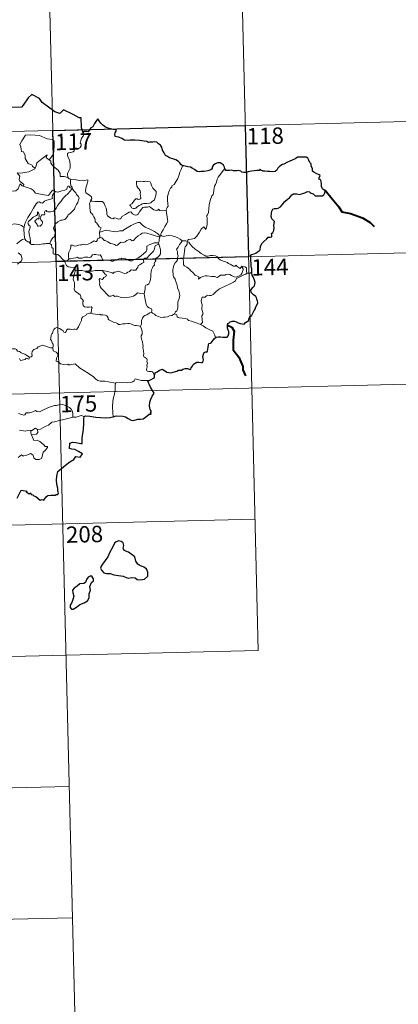
# Model space of a CAD drawing. Extents: x 667393 to 671921, y 758053 to 761142.
# Drawn here: x 668018 to 668192, y 759800 to 760252 of the extents above; entities that cross this region are included whole.
import ezdxf
from ezdxf.enums import TextEntityAlignment as Align

# ---------------------------------------------------------------- set-up
doc = ezdxf.new("R2010")
doc.units = 0
doc.header["$MEASUREMENT"] = 0
doc.layers.add('Nivel 63', color=7, linetype='Continuous')
doc.styles.add('Style-font002', font='font002.shx')

# ---------------------------------------------------------------- blocks, each defined once
blk = doc.blocks.new('C5000B')
at = {"layer": 'Nivel 63', "color": 7, "linetype": 'Continuous', "lineweight": 0}
for p, q in [((-255.59, 1862.22), (-255.59, 1621.29)), ((-167.31, 1801.99), (-167.31, 1621.29)), ((-608.72, 1741.76), (-79.03, 1741.76)), ((-608.72, 1681.52), (-79.03, 1681.52)), ((-608.72, 1621.29), (-79.03, 1621.29))]:
    blk.add_line(p, q, dxfattribs=at)
at = {"layer": 'Nivel 63', "color": 7, "linetype": 'Continuous', "lineweight": 30, "flags": 128}
for points in [[(-241.76, 1740.32), (-242.48, 1742.66), (-242.53, 1747.15), (-243.38, 1747.21), (-246.04, 1748.85), (-250.4, 1751), (-252.24, 1749.47), (-254.45, 1750.18), (-260.09, 1754.66), (-261.27, 1756.55), (-264.82, 1758.43), (-266.52, 1756.95), (-268.93, 1753.64), (-269.69, 1752.75), (-274.03, 1752.71)], [(-196.57, 1724.06), (-197.29, 1724.61), (-197.68, 1725.38), (-198.36, 1726.07), (-199.49, 1726.8), (-200.5, 1727.2), (-202.37, 1727.86), (-203.33, 1728.4), (-204.19, 1729.01), (-204.84, 1730.15), (-205.54, 1731.41), (-205.87, 1732.75), (-206.38, 1733.8), (-207.28, 1734.44), (-208.06, 1735.18), (-208.99, 1735.28), (-209.85, 1735.25), (-210.52, 1735.22), (-211.28, 1735.24), (-211.91, 1735.09), (-212.63, 1735.54), (-213.77, 1735.82), (-215.95, 1736.14), (-218.08, 1736.27), (-220.26, 1736.45), (-221.12, 1736.28), (-222.88, 1736.38), (-224.07, 1737.19), (-225.44, 1737.94), (-226.46, 1738.13), (-227.02, 1738.23), (-227.2, 1739.32), (-227.08, 1739.98), (-226.52, 1740.65), (-226.5, 1741.21), (-227.23, 1741.44), (-227.94, 1741.41), (-229.75, 1741.91), (-231.38, 1742.57), (-232.59, 1743.5), (-233.46, 1744.51), (-234.26, 1745.6), (-234.77, 1746.46), (-235.4, 1745.79), (-236.34, 1744.49), (-237.28, 1742.86), (-238.18, 1742.54), (-238.65, 1741.82), (-239.37, 1740.7), (-240.07, 1740.84), (-241.33, 1740.85), (-241.76, 1740.32)], [(-165.9, 1674.62), (-165.91, 1675.95), (-166.16, 1676.89), (-166.23, 1678.19), (-166.24, 1680.22), (-166.21, 1681.72), (-166.35, 1682.33), (-165.91, 1682.56), (-164.69, 1682.87), (-163.95, 1683.13), (-163.12, 1683.72), (-162.36, 1684.08), (-161.89, 1684.6), (-161.65, 1686.18), (-161.05, 1687.47), (-160.09, 1688.36), (-158.67, 1689.54), (-158.08, 1690.28), (-157.18, 1690.24), (-156.41, 1690.44), (-156.44, 1691.28), (-156.45, 1691.96), (-155.94, 1692.4), (-155.33, 1693.34), (-155.23, 1694.38), (-155.39, 1695.7), (-155.01, 1697.37), (-155.49, 1697.83), (-156.13, 1698.74), (-156.39, 1699.82), (-156.25, 1701.21), (-156.12, 1702.23), (-155.55, 1703.03), (-154.89, 1703.32), (-153.91, 1703.31), (-153.19, 1703.51), (-152.13, 1704.13), (-151.35, 1704.96), (-150.02, 1706.47), (-148.8, 1707.49), (-147.86, 1708.13), (-147.2, 1708.8), (-146.76, 1709.48), (-146.04, 1709.88), (-144.5, 1709.82), (-143.14, 1709.48), (-142.26, 1709.77), (-140.72, 1710.22), (-139.53, 1710.87), (-138.52, 1710.62), (-138.26, 1710.13), (-136.98, 1709.62), (-136.11, 1708.8), (-134.88, 1708.71), (-133.45, 1708.63), (-132.79, 1708.64), (-132.11, 1709.02), (-131.65, 1710.02), (-131.46, 1711.15), (-131.89, 1711.26), (-132.56, 1711.79), (-133.1, 1712.97), (-133.08, 1714.02), (-133.07, 1715.24), (-133.23, 1715.86), (-133.74, 1716.17), (-134.2, 1716.32), (-133.99, 1716.91), (-133.46, 1717.95), (-133.95, 1718.36), (-135.35, 1719.02), (-136.42, 1719.63), (-136.93, 1720.05), (-136.96, 1721.17), (-137.47, 1722.6), (-137.47, 1723.43), (-138.05, 1724.06), (-138.52, 1725.24), (-139.03, 1726.14), (-139.69, 1726.5), (-140.84, 1726.62), (-142.46, 1726.6), (-143.65, 1726.7), (-144.56, 1726.06), (-146.14, 1725.43), (-147.24, 1724.94), (-148.71, 1724.29), (-150.04, 1723.59), (-150.66, 1723.52), (-151.9, 1722.8), (-152.83, 1721.84), (-153.35, 1720.87), (-154.05, 1720.28), (-155.43, 1720.23), (-156.58, 1720.45), (-157.57, 1720.5), (-158.84, 1720.57), (-159.57, 1720.66), (-160.68, 1721.2)], [(-177.1, 1722.29), (-177.37, 1722.96), (-177.71, 1723.91), (-178.48, 1724.55), (-179.25, 1724.93), (-180.33, 1724.98), (-181.58, 1724.52), (-182.45, 1723.83), (-182.98, 1723.06), (-182.93, 1722.24), (-183.54, 1721.85), (-184.93, 1721.47), (-186.63, 1721.12), (-188.21, 1721.27), (-188.98, 1721.06), (-189.91, 1721.31), (-191.05, 1722.12), (-192.16, 1722.77), (-192.83, 1723.35), (-194.13, 1723.48), (-196, 1723.99), (-196.57, 1724.06)], [(-160.68, 1721.2), (-160.99, 1721.64), (-161.5, 1721.05), (-162.46, 1721.02), (-165.03, 1720.82), (-166.45, 1720.56), (-167.24, 1720.2), (-168.43, 1720.19), (-169.41, 1720.46), (-169.8, 1720.88), (-171.09, 1721.2), (-171.69, 1721.07), (-173.17, 1721.17), (-173.98, 1721.53), (-175.06, 1721.28), (-176.82, 1721.44), (-176.91, 1721.67), (-177.1, 1722.29)], [(-183.11, 1645.02), (-182.1, 1645.11), (-181.04, 1645.15), (-179.96, 1644.99), (-178.69, 1644.88), (-177.96, 1644.98), (-177.52, 1645.48), (-177.23, 1646.37), (-177.18, 1647.48), (-177.46, 1648.06), (-177.74, 1649.06), (-177.79, 1650.42), (-177.62, 1651.1), (-176.93, 1651.41), (-176.51, 1651.88), (-175.56, 1652.23), (-174.48, 1652.23), (-173.66, 1651.79), (-172.79, 1651.31), (-171.91, 1650.97), (-171.03, 1650.87), (-170.07, 1650.74), (-169.36, 1651.44), (-168.67, 1651.86), (-167.86, 1652.32), (-167.81, 1652.81), (-167.56, 1653.62), (-167.16, 1654.12), (-166.53, 1654.39), (-166.25, 1655.05), (-165.26, 1656.87), (-164.87, 1657.38), (-164.53, 1658.57), (-163.93, 1659.48), (-163.59, 1660.35), (-163.65, 1661.22), (-164.04, 1661.98), (-164.04, 1662.58), (-164.39, 1663.3), (-165.4, 1664.06), (-166.5, 1665.1), (-166.6, 1666.18), (-166.27, 1666.69), (-165.68, 1667.36), (-164.92, 1668.17), (-164.67, 1668.85), (-164.6, 1669.72), (-164.83, 1670.77), (-165.37, 1672.35), (-165.79, 1673.13), (-165.9, 1673.82), (-165.9, 1674.62)], [(-211.71, 1628.06), (-211.45, 1629.33), (-210.56, 1629.86), (-209.41, 1630.47), (-208.47, 1630.81), (-208.04, 1630.92), (-207.49, 1630.51), (-206.67, 1630.04), (-206.04, 1629.58), (-205.21, 1629.33), (-204.34, 1629.2), (-203.11, 1629.45), (-201.48, 1629.94), (-200.76, 1630.34), (-199.85, 1630.29), (-199.34, 1630.27), (-198.69, 1630.71), (-197.7, 1630.94), (-196.5, 1631.01), (-195.36, 1630.51), (-195.07, 1630.71), (-194.8, 1631.29), (-194.24, 1632.04), (-193.74, 1632.83), (-193.03, 1633.39), (-192.16, 1633.71), (-191.3, 1633.76), (-190.14, 1633.65), (-189.57, 1633.55), (-189.3, 1634.13), (-189.19, 1634.82), (-189.28, 1635.58), (-189.41, 1636.28), (-189.09, 1637.41), (-188.73, 1638.14), (-188.04, 1638.37), (-187.46, 1638.32), (-187.2, 1638.69), (-187, 1639.65), (-186.76, 1640.5), (-186.61, 1641.61), (-186.53, 1642.2), (-185.79, 1642.27), (-185.34, 1642.44), (-184.88, 1643.04), (-184.45, 1643.73), (-183.87, 1644.47), (-183.11, 1645.02)], [(-215.03, 1625.89), (-214.22, 1625.94), (-213.36, 1626.38), (-212.28, 1626.87), (-211.85, 1627.22), (-211.71, 1628.06)], [(-212.81, 1621.29), (-213.67, 1622.87), (-215.03, 1625.89)]]:
    blk.add_lwpolyline(points, dxfattribs=at)
at = {"layer": 'Nivel 63', "color": 7, "linetype": 'Continuous', "lineweight": 0, "flags": 128}
for points in [[(-271.07, 1735.59), (-270.93, 1735.6), (-269.91, 1737.26), (-268.12, 1739.87), (-265.87, 1740.01), (-261.78, 1739.61), (-258.35, 1737.92), (-255.86, 1737.52), (-255.09, 1736.71), (-255.12, 1734.33), (-255.48, 1730.76), (-257.58, 1728.22)], [(-241.76, 1740.32), (-241.48, 1739.48), (-241.71, 1738.76), (-242.47, 1737.87), (-242.91, 1736.78), (-243.26, 1735.61), (-242.75, 1735.13), (-242.84, 1734.4), (-243.29, 1733.53), (-244.19, 1733.02), (-244.79, 1733.29), (-245.69, 1733.43), (-245.9, 1732.79), (-246.04, 1732.07), (-246.51, 1731.64), (-247.68, 1731.36), (-248.61, 1731.3), (-249.06, 1730.97), (-249.21, 1730.01), (-248.87, 1729.1), (-248.35, 1728), (-248.02, 1725.9), (-248.14, 1724.22), (-248.58, 1723.32), (-249.1, 1722.42), (-249.32, 1721.78), (-249.24, 1719.96)], [(-270.93, 1735.6), (-270.48, 1734.5), (-270.18, 1732.45), (-269.26, 1732.2), (-268.61, 1730.55), (-268.66, 1729.13), (-267.22, 1726.88), (-265.47, 1725.98), (-265.39, 1725.37), (-264.15, 1724.54)], [(-264.15, 1724.54), (-263.67, 1725.74), (-263.24, 1727.06), (-260.96, 1728.86), (-258.47, 1730.57), (-258.88, 1729.28), (-257.58, 1728.22)], [(-257.58, 1728.22), (-256.85, 1727.64), (-256.84, 1726.67), (-255.64, 1725.2), (-253.61, 1723.48), (-252.66, 1721.85), (-252.74, 1720.46), (-250.94, 1720.44), (-249.24, 1719.96)], [(-272.38, 1722.66), (-270.75, 1722.53), (-267, 1722.94), (-264.22, 1724.35), (-264.15, 1724.54)], [(-269.89, 1716.55), (-269.44, 1717.31), (-271.26, 1718.81), (-271.62, 1719.66), (-271.3, 1721.05), (-272.38, 1722.66)], [(-196.57, 1724.06), (-197.23, 1722.41), (-197.87, 1721.11), (-198.31, 1719.53), (-198.82, 1718.24), (-199.6, 1717), (-200.61, 1715.61), (-201.64, 1714.99), (-201.71, 1714.31), (-202.29, 1713.9), (-203.01, 1712.62), (-203.49, 1711.13), (-203.81, 1710.04), (-203.79, 1708.51), (-203.63, 1706.61), (-203.59, 1705.68), (-203.97, 1705.01), (-204.34, 1704.5), (-204.49, 1703.89), (-204.48, 1703.79)], [(-177.1, 1722.29), (-177.89, 1721.38), (-179.28, 1719.81), (-180.29, 1718.38), (-180.81, 1717.52), (-181.09, 1716.15), (-181.61, 1715), (-182.11, 1714.38), (-182.46, 1712.5), (-182.6, 1711.14), (-182.78, 1710.44), (-183.43, 1709.91), (-184.1, 1708.18), (-184.79, 1705.99), (-184.97, 1703.77), (-185.21, 1702.24), (-185.66, 1701.29), (-186.03, 1700.71), (-185.77, 1700.09), (-185.92, 1698.52), (-185.97, 1696.63), (-186.18, 1695.67), (-186.5, 1694.5), (-187.38, 1695.72), (-188.66, 1694.67), (-189.53, 1693.39), (-190.82, 1691.52), (-191.92, 1690.55), (-193.41, 1690.29), (-194.55, 1690.14), (-195.01, 1689.85), (-195.19, 1689.22)], [(-279.52, 1712.89), (-279.17, 1712.9), (-277.62, 1714.06), (-276.58, 1713.8), (-275.97, 1714.11), (-275.63, 1714.62), (-274.32, 1714.37), (-273.21, 1714.47), (-272.08, 1715.35), (-271.58, 1716.61), (-271.15, 1717.56), (-270.27, 1716.7), (-269.89, 1716.55)], [(-249.24, 1719.96), (-248.63, 1719.35), (-247.9, 1719.2)], [(-247.9, 1719.2), (-248.06, 1718.42), (-248.07, 1717.43), (-247.9, 1716.04), (-247.34, 1715.48), (-247.39, 1714.83)], [(-247.9, 1719.2), (-247.89, 1719.19), (-246.18, 1718.91), (-244.75, 1718.57), (-243.78, 1718.51), (-242.68, 1718.52), (-241.78, 1718.38), (-240.15, 1718.66), (-240.06, 1718.02), (-240.41, 1716.85), (-240.91, 1715.47), (-241.31, 1713.83), (-241.19, 1712.78), (-240.4, 1712.2), (-239.35, 1711.42), (-238.61, 1710.75), (-238.48, 1709.99), (-238.93, 1709.23)], [(-217.86, 1717.49), (-217.76, 1716.4), (-217.71, 1715.16), (-217.22, 1714.45), (-216.64, 1713.78), (-216.23, 1713.05), (-216.13, 1712.23), (-216.2, 1711.72), (-216.18, 1710.62), (-216.06, 1710.01), (-216.07, 1709.46), (-216.51, 1709.15), (-217.2, 1709.14), (-217.77, 1709.34), (-218.35, 1709.36), (-218.88, 1708.74), (-219.54, 1707.85), (-220.18, 1707.14), (-220.91, 1706.93), (-221.06, 1706.62), (-220.7, 1706.06), (-220.36, 1705.33), (-219.61, 1705.01), (-218.96, 1704.91), (-218.36, 1705.12), (-217.7, 1705.8), (-216.79, 1706.3), (-216.06, 1706.6), (-215.44, 1707.05), (-214.76, 1707.1), (-213.31, 1707.17), (-212.09, 1707.24), (-211.45, 1707.43), (-210.81, 1707.96), (-210.42, 1708.31), (-209.76, 1708.77), (-209.5, 1709.74), (-209.27, 1710.45), (-208.97, 1711.46), (-208.97, 1712.56), (-209.47, 1713.1), (-210.02, 1713.61), (-210.42, 1714.16), (-211, 1715.28), (-211.31, 1716.39), (-211.5, 1717.07), (-212.6, 1717.28), (-213.49, 1717.32), (-214.12, 1717.24), (-214.8, 1717.29), (-216.02, 1717.41), (-216.96, 1717.23), (-217.86, 1717.49)], [(-269.89, 1716.55), (-266.2, 1715.16), (-265.22, 1714.48), (-264.22, 1713.11), (-261.25, 1712.45), (-258.29, 1711.88), (-256.49, 1714.32), (-255.08, 1713.67)], [(-255.08, 1713.67), (-255.97, 1712.64), (-256.46, 1711.97), (-256.58, 1711.07), (-256.58, 1710.54), (-257.92, 1710.06), (-259.17, 1709.83), (-260.14, 1709.44), (-260.63, 1708.85), (-261.23, 1708.43), (-261.98, 1708.66), (-262.69, 1709.06), (-263.28, 1709), (-264.06, 1708.26), (-265.31, 1706.23), (-266.81, 1703.9), (-267.98, 1702.09), (-269.11, 1699.96), (-269.7, 1698.74), (-269.89, 1697.58)], [(-267.07, 1690.02), (-267.1, 1691.2), (-267.27, 1692.38), (-267.65, 1694.63), (-267.74, 1695.62), (-267.47, 1696.5), (-267.01, 1697.58), (-267.06, 1698.08), (-267.5, 1698.34), (-267.93, 1699.1), (-268.07, 1699.68), (-267.81, 1700.25), (-266.53, 1701.24), (-265.53, 1702.16), (-264.32, 1702.72), (-263.61, 1703.2), (-263.59, 1704.48), (-263.13, 1704.12), (-262.89, 1703.73), (-262.89, 1703), (-263.06, 1701.25), (-263.66, 1701.49), (-263.97, 1701.37), (-263.98, 1701.03), (-264.77, 1700.62), (-264.81, 1700.14), (-264.22, 1699.4), (-263.91, 1698.73), (-263.77, 1698), (-263.31, 1697.92), (-262.88, 1698.18), (-262.48, 1697.95), (-261.76, 1698.68), (-261.32, 1699.33), (-261.37, 1699.88), (-261.81, 1700.51), (-262.15, 1700.82), (-262.32, 1701.56), (-262.13, 1702.42), (-261.72, 1703.16), (-260.99, 1703.07), (-260.38, 1703.09), (-260.27, 1703.6), (-260.41, 1704.39), (-260.09, 1704.91), (-259.27, 1705.12), (-259.5, 1704.58), (-258.75, 1704.4), (-257.57, 1704.35), (-256.19, 1704.63), (-255.47, 1705.36), (-254.85, 1706.23), (-254.29, 1707.3), (-253.51, 1708.12), (-252.61, 1709.13), (-251.62, 1710.54), (-250.56, 1711.65), (-249.45, 1712.47), (-248.38, 1713.61), (-247.39, 1714.83)], [(-247.39, 1714.83), (-246.62, 1713.8), (-245.73, 1712.76), (-245.51, 1712.03), (-244.56, 1711.11), (-244.22, 1710.28), (-244.55, 1709.52), (-244.92, 1708.37), (-245.56, 1707.46), (-246.26, 1706.24), (-246.51, 1705.37), (-247.76, 1704.12), (-248.74, 1703.31), (-249.58, 1702.86), (-249.7, 1702.37), (-250.44, 1701.27), (-251.09, 1700.71), (-252.28, 1700.39), (-253, 1700.42), (-254.3, 1699.68), (-255.54, 1698.63), (-256.12, 1697.69), (-256.41, 1697.06), (-256.22, 1696.23), (-255.79, 1695.57), (-255.74, 1694.6), (-256.09, 1693.12), (-256.92, 1692.36), (-257.78, 1691.1), (-258.24, 1689.94)], [(-247.39, 1714.83), (-248.38, 1715.41), (-248.9, 1716), (-249.27, 1716.03), (-249.73, 1715.4), (-249.83, 1714.65), (-250.75, 1714.12), (-252.16, 1713.89), (-253.54, 1713.45), (-254.2, 1713.41), (-255.08, 1713.67)], [(-238.93, 1709.23), (-239.25, 1708.46), (-239.54, 1707.73), (-239.41, 1706.72), (-239.46, 1705.8), (-239.26, 1703.6), (-238.72, 1703.2), (-238.2, 1702.51), (-237.75, 1701.61), (-237.39, 1700.85), (-237.13, 1700.02), (-237.17, 1699.31), (-236.48, 1698.72), (-235.92, 1697.78), (-235.38, 1696.99), (-234.5, 1696.45), (-235.08, 1695.57), (-235.32, 1694.59)], [(-204.48, 1703.79), (-205.25, 1703.66), (-206.11, 1703.66), (-207.39, 1703.83), (-208.04, 1704.35), (-208.29, 1703.99), (-208.92, 1703.85), (-210.18, 1704.2), (-211.39, 1705.06), (-212.11, 1705.68), (-213.13, 1705.48), (-214.38, 1705.53), (-215.19, 1705.34), (-215.95, 1704.44), (-216.71, 1703.4), (-217.49, 1702.4), (-217.95, 1702.03), (-218.84, 1701.98), (-220.08, 1702.57), (-220.75, 1703.45), (-221.53, 1703.43), (-222.27, 1702.99), (-223.18, 1702.27), (-224.95, 1701.47), (-225.21, 1700.76), (-225.75, 1700.43), (-226.68, 1700.29), (-227.51, 1700.71), (-228.5, 1700.87), (-228.78, 1700.45), (-230.04, 1700.76), (-231.44, 1701.99), (-231.81, 1702.71), (-231.7, 1703.69), (-231.96, 1705.49), (-232.48, 1706.31), (-232.93, 1707.65), (-233.23, 1708.14), (-233.8, 1708.49), (-235.37, 1708.56), (-236.92, 1708.63), (-238.5, 1708.88), (-238.93, 1709.23)], [(-204.48, 1703.79), (-203.97, 1699.49), (-203.96, 1698.6), (-204.51, 1697.52), (-205.36, 1696.4), (-206.18, 1694.89), (-206.85, 1693.67), (-207.31, 1693.12), (-207.19, 1692.5)], [(-269.89, 1697.58), (-271.1, 1698.48), (-272.24, 1698.95), (-274.42, 1699.39), (-275.45, 1699.09)], [(-269.89, 1697.58), (-269.97, 1697.01), (-269.91, 1694.08), (-269.68, 1692.36)], [(-235.32, 1694.59), (-235.35, 1693.77), (-235.19, 1692.86), (-235.24, 1692.03)], [(-207.79, 1691.49), (-208.01, 1692.42), (-208.8, 1693.29), (-210.13, 1694.21), (-212.52, 1695.41), (-214.39, 1696.37), (-215.57, 1697.25), (-216.26, 1697.96), (-216.69, 1698.48), (-217.55, 1698.51), (-218.9, 1698.14), (-220.79, 1697.28), (-222.55, 1696.17), (-224.19, 1695.25), (-224.68, 1694.87), (-226.16, 1694.92), (-226.87, 1694.61), (-227.52, 1694.46), (-229, 1694.65), (-230.75, 1695.04), (-232.15, 1695.33), (-233.35, 1695.05), (-234.53, 1694.71), (-235.32, 1694.59)], [(-273.27, 1680.85), (-272.19, 1681.72), (-271.37, 1682.27), (-271.13, 1683.16), (-271.35, 1684.15), (-271.58, 1684.87), (-272.87, 1685.98)], [(-273.41, 1690.1), (-271.96, 1691.23), (-270.68, 1692.08), (-269.68, 1692.36)], [(-269.68, 1692.36), (-269.59, 1692.38), (-269.24, 1691.55), (-268.39, 1690.86), (-267.71, 1690.84), (-267.27, 1690.14), (-267.07, 1690.02)], [(-267.07, 1690.02), (-266.59, 1689.69), (-265.5, 1689.63), (-264.28, 1689.37), (-262.9, 1689.47), (-262.25, 1689.65), (-261.37, 1689.76), (-260.34, 1689.79), (-259.89, 1690), (-259.15, 1689.88), (-258.24, 1689.94)], [(-258.24, 1689.94), (-258.21, 1689.94), (-257.5, 1689.32), (-257.38, 1687.98), (-256.85, 1687.6), (-256.84, 1685.16), (-256.36, 1684.98), (-255.57, 1684.94), (-254.73, 1684.78), (-253.84, 1683.91), (-252.56, 1682.5), (-251.73, 1681.71)], [(-249.67, 1682.63), (-249.85, 1683.61), (-249.85, 1684.93), (-249.68, 1685.75), (-249.27, 1686.33), (-248.9, 1687.19), (-248.61, 1688.25), (-248.59, 1688.95), (-247.93, 1688.8), (-246.96, 1688.43), (-246.11, 1688.5), (-245.11, 1688.75), (-244.22, 1688.91), (-243.66, 1688.84), (-243.02, 1689.13), (-242.49, 1689.02), (-241.94, 1688.8), (-241.04, 1689.01), (-239.48, 1689.66), (-238.66, 1690.18), (-237.91, 1690.57), (-237.28, 1690.24), (-236.79, 1690.29), (-236.4, 1691.04), (-236.14, 1691.63), (-235.64, 1691.8), (-235.24, 1692.03)], [(-235.24, 1692.03), (-235.16, 1692.07), (-234.36, 1691.92), (-233.64, 1691.09), (-233.26, 1690.64), (-232.78, 1690.69), (-231.58, 1690.05), (-230.48, 1689.22), (-229.45, 1689.06), (-228.67, 1688.66), (-227.86, 1688.23), (-227.29, 1688.41), (-226.32, 1689.21), (-225.47, 1689.73), (-224.25, 1689.48), (-223.64, 1689.83), (-222.84, 1690.42), (-222.17, 1690.71), (-221.19, 1690.74), (-220.54, 1690.2), (-219.93, 1690.34), (-218.77, 1691.44), (-217.68, 1692.38), (-216.61, 1692.98), (-215.76, 1693.51), (-214.94, 1693.72), (-213.73, 1693.52), (-211.7, 1692.86), (-210.13, 1692.33), (-207.79, 1691.49)], [(-207.79, 1691.49), (-207.79, 1691.48), (-208.08, 1690.59), (-208.15, 1689.64), (-208.43, 1688.9)], [(-207.19, 1692.5), (-207.27, 1692.58), (-207.64, 1692.06), (-207.79, 1691.49)], [(-197.55, 1689.58), (-198.49, 1690.47), (-199.53, 1691.08), (-200.5, 1691.46), (-202.09, 1691.95), (-203.55, 1692.15), (-204.89, 1692.07), (-206.01, 1691.76), (-206.91, 1692.19), (-207.19, 1692.5)], [(-208.43, 1688.9), (-209.46, 1688.98), (-210.39, 1688.94), (-211.45, 1688.65), (-212.69, 1688.13), (-213.73, 1687.6), (-213.78, 1686.89), (-213.78, 1685.85), (-214.16, 1685.06), (-215.37, 1684.13), (-216.55, 1683.18), (-218, 1682.22), (-219.58, 1681.61), (-220.77, 1680.97), (-221.81, 1680.96), (-222.51, 1681.32), (-223.52, 1681.96), (-224.35, 1682.26), (-224.8, 1682.19), (-225.34, 1682.1), (-225.72, 1682.32), (-226.73, 1682.14), (-227.81, 1681.67), (-228.79, 1681.33), (-229.78, 1680.97), (-230.9, 1681.37), (-231.53, 1681.64), (-232.47, 1681.55), (-233.8, 1681.51), (-234.27, 1681.89), (-234.77, 1683.2), (-235.26, 1684.08), (-235.94, 1683.96), (-237.22, 1684.28), (-238.07, 1684.37), (-238.76, 1684.18), (-239.25, 1683.58), (-239.63, 1683.11), (-240.36, 1683.01), (-240.97, 1683.21), (-242.35, 1683.19), (-242.52, 1683.24), (-243.56, 1682.78), (-245.06, 1682.89), (-245.83, 1683.31), (-246.55, 1682.98), (-247.61, 1682.83), (-248.92, 1682.67), (-249.67, 1682.63)], [(-234.45, 1676.91), (-231.97, 1676.39), (-230.03, 1675.78), (-229.51, 1675.48), (-229.12, 1675.96), (-228.67, 1675.93), (-228.15, 1676.15), (-227.29, 1676.38), (-226.74, 1676.28), (-225.87, 1675.96), (-225.15, 1675.6), (-224.48, 1675.34), (-223.42, 1675.47), (-222.84, 1675.87), (-222.09, 1676.2), (-221.19, 1676.82), (-220.5, 1676.67), (-219.64, 1676.65), (-219.13, 1676.74), (-218.72, 1677.39), (-218.19, 1677.83), (-217.96, 1678.77), (-217.27, 1679.07), (-216.12, 1679.84), (-215.35, 1680.04), (-215.43, 1681.23), (-215.38, 1681.84), (-214.8, 1682.06), (-213.97, 1682.02), (-212.87, 1683.28), (-211.53, 1684.42), (-210.77, 1685.14), (-210.38, 1686.27), (-210.19, 1687.15), (-209.97, 1687.64), (-209.33, 1687.93), (-208.33, 1688.31)], [(-208.33, 1688.31), (-207.96, 1687.37), (-207.65, 1685.94), (-207.54, 1684.72), (-207.68, 1683.96), (-208.17, 1683.16), (-208.91, 1682.41), (-209.71, 1681.99), (-210.17, 1681.25), (-209.92, 1680.78), (-209.94, 1680.31), (-210.47, 1680.11), (-210.58, 1679.58), (-210.49, 1678.69), (-211.07, 1678.24), (-211.53, 1677.6), (-211.95, 1676.63), (-212.21, 1674.87), (-212.35, 1673.48), (-212.54, 1672.2), (-212.9, 1671.22), (-213.32, 1670.23), (-213.92, 1669.82), (-214.67, 1669.68), (-215.06, 1669.05), (-215.11, 1668.01), (-215.52, 1665.79)], [(-208.43, 1688.9), (-208.44, 1688.87), (-208.34, 1688.35), (-208.33, 1688.31)], [(-197.55, 1689.58), (-197.57, 1689.58), (-198.02, 1688.87), (-198.8, 1687.92), (-199.52, 1686.71), (-200.18, 1685.64), (-199.83, 1684.78), (-199.8, 1683.53), (-199.54, 1682.8), (-199.68, 1682.24), (-199.86, 1681.8), (-199.86, 1680.97), (-200.34, 1680.15), (-201.06, 1679.67), (-201.71, 1678.56), (-202.1, 1676.44), (-201.99, 1673.87), (-201.91, 1673.2), (-201.14, 1672.14), (-200.78, 1670.56), (-200.41, 1669.33), (-200.15, 1668.13), (-199.7, 1666.77), (-199.29, 1665.52), (-199.28, 1664.53), (-199.62, 1663.25), (-200.16, 1661.57), (-200.27, 1660.48), (-200.27, 1659.2), (-200.5, 1658.1), (-200.83, 1657.54), (-201.46, 1657.16), (-201.93, 1656.17)], [(-195.19, 1689.22), (-195.18, 1689.3), (-195.83, 1689.62), (-196.51, 1689.57), (-197.55, 1689.58)], [(-170.49, 1677.31), (-170.32, 1676.86), (-169.96, 1676.14), (-169.89, 1675.57), (-170.26, 1674.82), (-170.49, 1673.9), (-171, 1673.3), (-172.08, 1672.79), (-173.21, 1672.32), (-174.05, 1672.57), (-175.36, 1673.18), (-176.09, 1673.55), (-176.89, 1673.84), (-177.88, 1673.65), (-178.37, 1673.41), (-179.8, 1673.44), (-180.4, 1673.41), (-181.04, 1672.97), (-181.69, 1672.35), (-182.3, 1672.59), (-183.01, 1672.95), (-184.47, 1672.98), (-186.5, 1673.26), (-187.33, 1673.34), (-188.41, 1673.01), (-189.61, 1672.55), (-190.43, 1671.82), (-190.37, 1672.89), (-190.92, 1673.25), (-191.98, 1673.76), (-192.98, 1674.94), (-193.95, 1675.79), (-194.46, 1676.56), (-195.7, 1677.52), (-196.75, 1678.18), (-197.26, 1678.54), (-197.21, 1680.16), (-197.29, 1681.08), (-196.89, 1682.31), (-196.73, 1683.69), (-196.55, 1684.88), (-196.39, 1686.26), (-196.31, 1686.85), (-195.79, 1687.33), (-195.33, 1688), (-195.19, 1689.22)], [(-195.19, 1689.22), (-194.52, 1688.99), (-194.09, 1688.13), (-192.99, 1686.94), (-191.72, 1685.67), (-190.39, 1684.68), (-189.03, 1683.6), (-187.68, 1682.71), (-186.93, 1682.33), (-185.96, 1682.23), (-184.67, 1682.51), (-183.63, 1682.58), (-182.43, 1682.39), (-181.48, 1681.8), (-181.05, 1681.08), (-180.31, 1680.39), (-179.3, 1680.02), (-177.9, 1679.53), (-177, 1679.17), (-176.67, 1678.71), (-175.76, 1678.36), (-175.04, 1677.91), (-174.28, 1677.45), (-173.57, 1677.45), (-173.03, 1677.79), (-172.55, 1677.18), (-171.31, 1676.32), (-170.97, 1676.72), (-170.49, 1677.31)], [(-249.67, 1682.63), (-249.97, 1682.15), (-250.56, 1681.8), (-251.73, 1681.71)], [(-251.73, 1681.71), (-251.68, 1681.66), (-251.49, 1680.91), (-250.79, 1679.57), (-250.08, 1678.98), (-249.06, 1678.85), (-246.98, 1678.54), (-246.88, 1677.53), (-246.95, 1677.04)], [(-246.95, 1677.04), (-246.98, 1676.85), (-247.38, 1675.41), (-247.8, 1674.15), (-247.99, 1673.25), (-247.62, 1672.39), (-247.36, 1671.66), (-247.5, 1669.9), (-247.59, 1668.71), (-247.35, 1667.92), (-246.64, 1667.19), (-245.53, 1666.5), (-244.75, 1665.85), (-244.65, 1665.17), (-244.64, 1664.4), (-244.06, 1663.94), (-243.51, 1663.25), (-243.79, 1662.74), (-243.79, 1661.86), (-243.72, 1661), (-243.07, 1660.5), (-242.07, 1660.32), (-240.94, 1660.29), (-240.01, 1660.34), (-239.52, 1659.92), (-239.92, 1659.1), (-240.07, 1657.41)], [(-234.45, 1676.91), (-235.91, 1676.95), (-237.77, 1676.92), (-239.08, 1676.75), (-240.48, 1676.74), (-242.52, 1676.86), (-243.96, 1677.08), (-245.65, 1677.11), (-246.95, 1677.04)], [(-215.52, 1665.79), (-217.16, 1665.94), (-218.55, 1666.25), (-219.34, 1665.54), (-220.43, 1664.76), (-221.53, 1664.54), (-224.44, 1664.17), (-226.21, 1664.37), (-227.77, 1664.99), (-228.53, 1664.96), (-229.18, 1664.89), (-229.63, 1665.44), (-230.9, 1665.05), (-231.76, 1665.05), (-233.1, 1666.4), (-233.65, 1667.17), (-235.2, 1668.86), (-235.65, 1669.59), (-235.93, 1670.56), (-235.83, 1671.34), (-236.01, 1672.88), (-235.73, 1673.27), (-235.06, 1672.88), (-234.55, 1672.84), (-233.86, 1673.63), (-232.97, 1674.07), (-232.66, 1674.87), (-233.25, 1675.23), (-233.97, 1676.07), (-234.45, 1676.91)], [(-168.26, 1674.02), (-168.34, 1674.94), (-168.3, 1675.68), (-168.3, 1676.55), (-169.17, 1676.98), (-170.49, 1677.31)], [(-190.05, 1651.05), (-189.19, 1651.95), (-189.33, 1653.27), (-189.32, 1654.93), (-188.97, 1655.58), (-188.84, 1656.55), (-189.1, 1657.36), (-189.26, 1658.19), (-189.13, 1660.02), (-189.46, 1661), (-189.48, 1661.99), (-189.07, 1663.53), (-187.63, 1663.56), (-186.96, 1664.1), (-186.33, 1664.4), (-185.59, 1664.18), (-184.83, 1664.21), (-183.91, 1664.61), (-182.48, 1665.92), (-180.92, 1667.09), (-179.99, 1667.59), (-178.58, 1668.25), (-176.05, 1669.41), (-174.53, 1670.01), (-173.52, 1670.63), (-173.04, 1671.68), (-171.56, 1672.44), (-169.63, 1673.3), (-168.81, 1673.56), (-168.26, 1674.02)], [(-168.26, 1674.02), (-168.24, 1674.04), (-167.46, 1673.97), (-166.75, 1674.03), (-165.9, 1674.62)], [(-212.44, 1657.25), (-212.24, 1657.89), (-212.17, 1658.34), (-212.45, 1658.82), (-213.51, 1659.3), (-214.22, 1659.71), (-214.75, 1660.88), (-215.24, 1663.07), (-215.52, 1665.79)], [(-240.07, 1657.41), (-240.2, 1657.44), (-240.88, 1657.43), (-241.28, 1657.32), (-241.83, 1657.25), (-242.3, 1657.04), (-242.57, 1656.46), (-243.41, 1656.17), (-244.03, 1655.89), (-244.37, 1655.3), (-244.59, 1654.76), (-244.68, 1654.24), (-245, 1653.57), (-245.43, 1652.63), (-246.05, 1651.32), (-246.64, 1650.4), (-246.94, 1650.16), (-247.7, 1650.27), (-248.25, 1650.31), (-249.29, 1650.2), (-249.93, 1650.36), (-250.62, 1650.34), (-251.17, 1650.33), (-251.52, 1649.93), (-251.78, 1649.4), (-252.28, 1648.86), (-252.77, 1649.05), (-253.19, 1649.67), (-253.97, 1650.29), (-254.76, 1650.73), (-255.59, 1651.18), (-256.04, 1651.34), (-256.77, 1651.01), (-257.34, 1650.41), (-257.69, 1649.76)], [(-217.61, 1650.77), (-218.47, 1651.15), (-219.45, 1651.22), (-220.26, 1651.34), (-221.13, 1651.68), (-222.05, 1652.12), (-222.77, 1652.28), (-223.43, 1652.29), (-224.58, 1652.2), (-225.34, 1652.19), (-225.9, 1652.28), (-226.99, 1651.98), (-227.66, 1651.94), (-228.14, 1652.41), (-228.67, 1652.75), (-229.6, 1652.97), (-230.8, 1653.53), (-232.06, 1654.21), (-232.31, 1654.48), (-232.37, 1655.2), (-232.67, 1655.67), (-233.01, 1656.08), (-233.48, 1656.33), (-234.79, 1656.54), (-235.85, 1656.66), (-236.19, 1656.88), (-237.2, 1656.83), (-238.13, 1656.96), (-239.41, 1657.17), (-240.07, 1657.41)], [(-212.44, 1657.25), (-213.22, 1656.91), (-213.98, 1656.45), (-214.53, 1656.05), (-215.48, 1655.74), (-216.2, 1655.35), (-216.56, 1654.61), (-217.14, 1653.46), (-217.14, 1651.99), (-217.61, 1650.77)], [(-201.93, 1656.17), (-202.35, 1655.87), (-203.15, 1655.43), (-204.16, 1655.31), (-205.07, 1654.94), (-206.17, 1654.81), (-206.93, 1654.78), (-208.12, 1654.69), (-209.67, 1655.28), (-210.52, 1655.62), (-211.06, 1656.31), (-211.92, 1656.74), (-212.44, 1657.25)], [(-190.05, 1651.05), (-191.57, 1651.68), (-192.97, 1652.2), (-194.15, 1652.66), (-195.62, 1652.95), (-195.98, 1653.62), (-196.98, 1653.92), (-198.29, 1654.11), (-199.61, 1654.27), (-200.26, 1654.52), (-200.63, 1654.82), (-200.84, 1655.78), (-201.93, 1656.17)], [(-257.69, 1649.76), (-258.01, 1648.76), (-258.36, 1648.36), (-258.71, 1647.87), (-258.92, 1646.44), (-258.98, 1645.83), (-258.6, 1645.34), (-258.24, 1644.28), (-257.93, 1643.62), (-257.96, 1642.82), (-258.01, 1641.99)], [(-211.71, 1628.06), (-211.99, 1628.81), (-212.28, 1629.5), (-212.67, 1629.79), (-213.29, 1630.06), (-214.39, 1630.06), (-214.89, 1630.18), (-215.24, 1630.42), (-215.41, 1631.02), (-214.96, 1632.18), (-215.16, 1633.03), (-214.81, 1633.89), (-215.17, 1634.65), (-214.94, 1635.28), (-215.09, 1636.05), (-215.65, 1636.39), (-216.15, 1636.61), (-216.44, 1636.86), (-216.52, 1637.48), (-216.47, 1638.28), (-216.6, 1639.49), (-216.81, 1641.28), (-216.59, 1641.76), (-216.76, 1642.57), (-216.95, 1643.74), (-217.26, 1644.93), (-217.42, 1645.87), (-217.39, 1646.56), (-216.88, 1647.2), (-216.9, 1648.22), (-217.07, 1649.26), (-217.61, 1650.77)], [(-183.11, 1645.02), (-183.49, 1645.23), (-183.63, 1645.94), (-184, 1646.55), (-184.29, 1647.13), (-184.54, 1647.76), (-185.58, 1648.3), (-186.52, 1648.79), (-187.64, 1649.4), (-188.34, 1649.89), (-188.9, 1650.41), (-190.02, 1651.03), (-190.05, 1651.05)], [(-282.75, 1643.69), (-282.21, 1643.75), (-281.56, 1644.04), (-281.22, 1644.64), (-280.49, 1644.64), (-279.85, 1644.68), (-279.37, 1644.23), (-278.91, 1643.61), (-278.66, 1642.97), (-278.19, 1642.52), (-277.4, 1642.23), (-276.58, 1642.07), (-275.89, 1642.05), (-275.29, 1642.03), (-274.72, 1641.58), (-274.29, 1640.94), (-273.45, 1640.65), (-272.96, 1640.32), (-272.69, 1640.05), (-271.83, 1639.81), (-270.99, 1639.43), (-270.1, 1638.83), (-268.89, 1637.97)], [(-258.01, 1641.99), (-259.2, 1642.1), (-261.85, 1643.06), (-262.73, 1643.41), (-264.76, 1642.61), (-265.42, 1641.94), (-266.79, 1641.48), (-267.63, 1640.52), (-267.78, 1639.66), (-267.68, 1638.57), (-268.05, 1638.18), (-268.89, 1637.97)], [(-229.7, 1625.07), (-232.89, 1625.77), (-234.57, 1626.07), (-236.56, 1626.21), (-237.79, 1626.57), (-238.73, 1627.18), (-239.71, 1628.29), (-242.1, 1629.94), (-246.09, 1632.54), (-248.02, 1634.43), (-250.31, 1634.04), (-251.09, 1634.05), (-251.38, 1634.29), (-253.4, 1634.19), (-254.73, 1634.6), (-255.98, 1635.69), (-256.64, 1635.88), (-256.51, 1637.28), (-255.91, 1638.37), (-255.88, 1639.17), (-256.61, 1640.02), (-258, 1640.65), (-258.01, 1641.99)], [(-268.89, 1637.97), (-269.21, 1637.03), (-270.41, 1637.51), (-270.9, 1636.89), (-273, 1636.56), (-273.39, 1637.5)], [(-215.03, 1625.89), (-217.84, 1626.02), (-220.65, 1626.81), (-221.13, 1625.99), (-221.74, 1625.56), (-223, 1625.19), (-224.23, 1625.13), (-226.33, 1625.27), (-229.61, 1625.25), (-229.7, 1625.07)], [(-229.7, 1625.07), (-229.9, 1624.01), (-229.96, 1622.68), (-230.04, 1621.39), (-230.06, 1621.29)]]:
    blk.add_lwpolyline(points, dxfattribs=at)
at = {"layer": 'Nivel 63', "color": 7, "linetype": 'Continuous', "lineweight": 40, "flags": 128}
for points in [[(-131.46, 1711.15), (-128.24, 1707.13), (-125.39, 1703.45), (-124.02, 1701.15), (-120.12, 1700.21), (-114.55, 1698.13), (-111.07, 1695.82), (-109.28, 1694.04)], [(-177.79, 1650.42), (-175.79, 1649.4), (-174.74, 1647.61), (-175.25, 1643.5), (-175.35, 1639.09), (-172.91, 1635.63), (-171.22, 1631.32), (-171.22, 1629.74), (-170.05, 1626.9)]]:
    blk.add_lwpolyline(points, dxfattribs=at)
at = {"layer": 'Nivel 63', "color": 7, "linetype": 'Continuous', "lineweight": 13, "style": 'Style-font002'}
for s, p in [('117', (-246.22, 1736.33)), ('118', (-158.26, 1736.78)), ('143', (-246.9, 1676.3)), ('144', (-157.61, 1676.58))]:
    blk.add_text(s, height=7.5, rotation=0, dxfattribs=at).set_placement(p, align=Align.MIDDLE_CENTER)
blk = doc.blocks.new('C5000C')
at = {"layer": 'Nivel 63', "color": 7, "linetype": 'Continuous', "lineweight": 0}
for p, q in [((-255.59, 1621.29), (-255.59, 1320.13)), ((-167.31, 1621.29), (-167.31, 1500.82)), ((-608.72, 1561.06), (-167.31, 1561.06)), ((-608.72, 1500.82), (-167.31, 1500.82)), ((-520.43, 1440.59), (-255.59, 1440.59)), ((-520.43, 1380.36), (-255.59, 1380.36))]:
    blk.add_line(p, q, dxfattribs=at)
at = {"layer": 'Nivel 63', "color": 7, "linetype": 'Continuous', "lineweight": 0, "flags": 128}
for points in [[(-274.6, 1612.29), (-272.14, 1611.49), (-271.61, 1611.51), (-270.99, 1612.43), (-269.47, 1612.48), (-267.9, 1612.88), (-266.79, 1613.39), (-266.17, 1612.91), (-264.86, 1612.83), (-263.59, 1613.42), (-260.73, 1614.67), (-257.92, 1615.6), (-256.98, 1615.43), (-255.52, 1615.96), (-254.45, 1616.04), (-253.12, 1615.45), (-251.07, 1614.48), (-250.39, 1613.59), (-249.8, 1612.54), (-249.59, 1611.18), (-249.67, 1609.92)], [(-230.06, 1621.29), (-230.28, 1620.07), (-230.78, 1618.54), (-231.23, 1616.81), (-231.34, 1614.29), (-231.35, 1611.55), (-231.2, 1609.68)], [(-249.67, 1609.92), (-251.96, 1609.47), (-253.88, 1608.94), (-255.81, 1608.65), (-258.19, 1608.11), (-259.39, 1607.92), (-261, 1606.61), (-262.46, 1605.94), (-264.62, 1604.88), (-266.06, 1604.76)], [(-244.43, 1610.09), (-245.89, 1610.57), (-248.19, 1609.98), (-249.67, 1609.92)], [(-274.24, 1604.68), (-271.59, 1604.11), (-270.72, 1604.35), (-269.24, 1604.49), (-268.69, 1604.31)], [(-268.69, 1604.31), (-269.06, 1604.03), (-269.18, 1603.11), (-268.87, 1602.35)], [(-266.06, 1604.76), (-265.85, 1603.31), (-266.53, 1602.64), (-268.87, 1602.35)], [(-268.69, 1604.31), (-266.87, 1605.32), (-266.06, 1604.76)], [(-268.87, 1602.35), (-267.87, 1599.73), (-266.25, 1599.75), (-265.14, 1599.19), (-263.36, 1597.64), (-262.73, 1596.83), (-261.68, 1596.83), (-261.71, 1596.34), (-262.68, 1594.99), (-263.65, 1594.31), (-264.14, 1592.29), (-264.49, 1591.4), (-265.63, 1590.99), (-267.09, 1590.91), (-268.09, 1591.77), (-268.26, 1592.95), (-269.47, 1593.84), (-271.21, 1593), (-272.53, 1592.74), (-273.15, 1592.79), (-273.62, 1593.2), (-275.17, 1592.09)]]:
    blk.add_lwpolyline(points, dxfattribs=at)
at = {"layer": 'Nivel 63', "color": 7, "linetype": 'Continuous', "lineweight": 30, "flags": 128}
for points in [[(-231.2, 1609.68), (-229.86, 1610.14), (-226.67, 1609.85), (-225.5, 1609.52), (-224.37, 1608.68), (-223.01, 1607.91), (-221.85, 1607.74), (-219.91, 1608.3), (-218.66, 1608.21), (-217.46, 1608.4), (-216.32, 1609.11), (-214.68, 1610.42), (-213.79, 1610.43), (-213.96, 1611.4), (-213.58, 1611.47), (-214.1, 1612.6), (-214.36, 1614.09), (-214.26, 1615.98), (-213.71, 1617.38), (-213.04, 1618.76), (-212.16, 1620.09), (-212.81, 1621.29)], [(-276.12, 1573.45), (-274.17, 1577.11), (-271.48, 1576.51), (-271.97, 1576.26), (-270.6, 1575.29), (-270, 1575.68), (-269.68, 1574.94), (-268.87, 1574.77), (-268.41, 1574.26), (-267.6, 1573.97), (-265.59, 1572.19), (-264.68, 1572.61), (-263.9, 1572.24), (-262.84, 1573.73), (-262.06, 1574.29), (-260.66, 1574.48), (-258.65, 1574.43), (-258.2, 1574.74), (-257.43, 1574.61), (-257.06, 1575.49), (-257.39, 1576.38), (-257.33, 1577.6), (-257.76, 1579.19), (-257.86, 1581.21), (-257.68, 1583.15), (-257.11, 1585.2), (-253.52, 1588.03), (-251.61, 1589.46), (-249.78, 1590.57), (-248.68, 1591.95), (-246.72, 1591.49), (-245.63, 1593.08), (-247.5, 1594.12), (-249.16, 1595.04), (-250.55, 1595.36), (-251.64, 1595.63), (-251.33, 1598.1), (-250.06, 1598.45), (-248.65, 1598.33), (-246.38, 1597.79), (-245.69, 1597.74), (-245.63, 1598.45), (-245.62, 1600.15), (-244.92, 1604.29), (-244.74, 1606.89), (-244.69, 1608.88), (-244.43, 1610.09)], [(-244.43, 1610.09), (-243.81, 1610.39), (-241.86, 1610.2), (-239.19, 1609.69), (-237.03, 1609.44), (-234.86, 1609.3), (-232.67, 1609.36), (-231.32, 1609.63), (-231.2, 1609.68)], [(-237.69, 1542.15), (-238.39, 1541.34), (-238.71, 1540.43), (-238.21, 1539.41), (-237.29, 1538.22), (-236.03, 1537.89), (-234.4, 1537.86), (-232.65, 1537.22), (-230.57, 1536.85), (-228.38, 1536.47), (-227.04, 1535.84), (-225.94, 1535.53), (-224.57, 1535.75), (-222.95, 1535.52), (-222, 1534.71), (-220.52, 1534.6), (-218.71, 1534.83), (-217.05, 1536.25), (-217.07, 1538.04), (-217.68, 1539.54), (-218.8, 1540.36), (-220.6, 1541.12), (-221.58, 1541.82), (-222.36, 1543.25), (-222.88, 1545.15), (-225.69, 1547.46), (-227.59, 1548.28), (-228.07, 1549.23), (-227.83, 1550.56), (-228.05, 1551.76), (-228.95, 1552.4), (-230.02, 1552.69), (-231.21, 1552.34), (-231.94, 1551.65), (-232.84, 1550.05), (-234.24, 1547.64), (-235.29, 1545.49), (-236.47, 1543.81), (-237.69, 1542.15)], [(-248.64, 1523.91), (-246.53, 1524.63), (-245.11, 1525.59), (-244.31, 1526.91), (-244.16, 1528.67), (-243.59, 1530.36), (-243.85, 1532.11), (-243.02, 1533.99), (-242.13, 1534.64), (-242.02, 1535.58), (-242.64, 1536.55), (-243.26, 1536.95), (-244.4, 1536.47), (-245.21, 1535.27), (-245.78, 1534), (-246.49, 1533.47), (-248.43, 1533.37), (-249.66, 1532.46), (-251.09, 1531.52), (-251.76, 1530.62), (-251.74, 1529.36), (-251.28, 1527.86), (-251.72, 1526.36), (-252.31, 1524.97), (-252.99, 1523.77), (-253.06, 1522.63), (-252.53, 1521.98), (-251.68, 1521.86), (-250.09, 1522.73), (-248.64, 1523.91)]]:
    blk.add_lwpolyline(points, dxfattribs=at)
at = {"layer": 'Nivel 63', "color": 7, "linetype": 'Continuous', "lineweight": 13, "style": 'Style-font002'}
for s, p in [('175', (-246.87, 1616.06)), ('208', (-245.64, 1556.11))]:
    blk.add_text(s, height=7.5, rotation=0, dxfattribs=at).set_placement(p, align=Align.MIDDLE_CENTER)

msp = doc.modelspace()

# ---------------------------------------------------------------- linework, layer by layer
at = {"layer": 'Nivel 63', "color": 7, "linetype": 'Continuous', "lineweight": 30}
msp.add_3dface([(668033.32, 760200.97), (668121.57, 760203.16), (668123.07, 760142.95), (668034.81, 760140.76)], dxfattribs=at)

# ---------------------------------------------------------------- block references
at = {"layer": 'Nivel 63', "color": 7, "linetype": 'Continuous', "lineweight": 0, "xscale": 1.000000374582211, "yscale": 1.000000374582211, "zscale": 1.000000374582211, "rotation": 1.421413996824244}
for name in ['C5000B', 'C5000C']:
    msp.add_blockref(name, (668332.04, 758466.09), dxfattribs=at)

doc.saveas('drawing.dxf')
